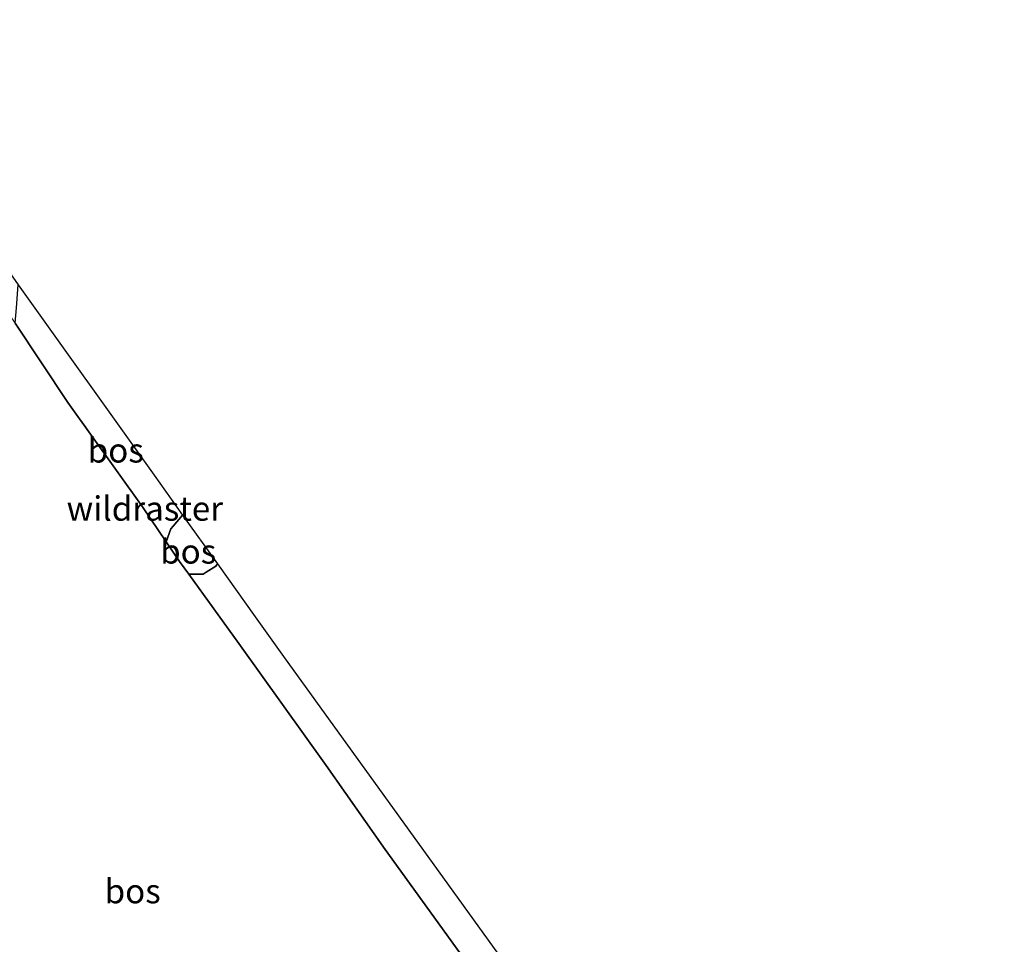
# Model space of a CAD drawing. Units: metres. Extents: x 179995 to 184837, y 485599 to 487502.
# Drawn here: x 180967 to 181069, y 486199 to 486294 of the extents above; entities that cross this region are included whole.
import ezdxf
from ezdxf.enums import TextEntityAlignment as Align

# ---------------------------------------------------------------- set-up
doc = ezdxf.new("R2010")
doc.units = ezdxf.units.M
doc.linetypes.add('IE-TERREINAFSCHEIDING', pattern=[10, 8, -2])
doc.layers.add('B-ME-GR-BOS-GV-B6', color=10, linetype='Continuous')
doc.layers.add('B-ME-KG-KADASTRAAL-OPNAMEDTMGRENS-L-B1', color=10, linetype='Continuous')
doc.layers.add('B-ME-GW-KRUINLIJN-L-B1', color=93, linetype='Continuous', lineweight=18)
doc.layers.add('B-ME-IE-TERREINAFSCHEIDING-RASTERHEKWERK-L-B1', color=8, linetype='IE-TERREINAFSCHEIDING', lineweight=18)
doc.styles.add('NLCS-ISO', font='NLCS-ISO.TTF')

msp = doc.modelspace()

# ---------------------------------------------------------------- linework, layer by layer
at = {"layer": 'B-ME-GR-BOS-GV-B6'}
for points in [[(180982.461, 486240.212, 16.31), (180980.021, 486243.82, 15.842), (180972.347, 486254.548, 11.551), (180966.902, 486262.688, 8.554), (180967.044, 486264.262, 7.944), (180967.239, 486266.629, 7.872), (180981.203, 486247.076, 14.544), (180984.142, 486242.96, 16.592), (180983.165, 486241.822, 16.548), (180982.937, 486241.556, 16.548), (180982.461, 486240.212, 16.31)], [(180966.902, 486262.688, 8.554), (180972.347, 486254.548, 11.551), (180980.021, 486243.82, 15.842), (180982.461, 486240.212, 16.31), (180983.823, 486238.198, 16.571), (180984.77, 486236.887, 16.141), (180989.915, 486229.769, 13.806), (180998.902, 486217.218, 12.613), (181004.976, 486208.579, 10.428), (181024.627, 486181.403, 10.269), (181048.329, 486148.457, 11.663), (181064.179, 486126.413, 10.468), (181082.782, 486099.913, 9.791)], [(180982.461, 486240.212, 16.31), (180982.937, 486241.556, 16.548), (180983.165, 486241.822, 16.548), (180984.142, 486242.96, 16.592), (180987.714, 486237.959, 16.388), (180987.563, 486237.723, 16.38), (180986.569, 486237.085, 16.389), (180986.258, 486236.885, 16.389), (180984.77, 486236.887, 16.141), (180983.823, 486238.198, 16.571), (180982.461, 486240.212, 16.31)], [(180984.77, 486236.887, 16.141), (180986.258, 486236.885, 16.389), (180986.569, 486237.085, 16.389), (180987.563, 486237.723, 16.38), (180987.714, 486237.959, 16.388), (180991.602, 486232.514, 14.067), (180994.514, 486228.437, 13.365), (181004.831, 486214.151, 11.014), (181041.129, 486163.888, 11.262), (181086.051, 486100.519, 9.804), (181123.923, 486103.247, 9.735), (181179.726, 486104.774, 12.707), (181176.901, 486102.885, 12.651), (181174.463, 486101.288, 12.401), (181158.352, 486101.033, 10.989), (181121.661, 486100.587, 9.634), (181082.782, 486099.913, 9.791), (181064.179, 486126.413, 10.468), (181048.329, 486148.457, 11.663), (181024.627, 486181.403, 10.269), (181004.976, 486208.579, 10.428), (180998.902, 486217.218, 12.613), (180989.915, 486229.769, 13.806), (180984.77, 486236.887, 16.141)]]:
    msp.add_polyline3d(points, dxfattribs=at)
at = {"layer": 'B-ME-GW-KRUINLIJN-L-B1'}
for points in [[(180982.461, 486240.212, 16.31), (180982.937, 486241.556, 16.548), (180983.165, 486241.822, 16.548), (180984.142, 486242.96, 16.592)], [(180987.714, 486237.959, 16.388), (180987.563, 486237.723, 16.38), (180986.569, 486237.085, 16.389), (180986.258, 486236.885, 16.389), (180984.77, 486236.887, 16.141)]]:
    msp.add_polyline3d(points, dxfattribs=at)
at = {"layer": 'B-ME-IE-TERREINAFSCHEIDING-RASTERHEKWERK-L-B1'}
msp.add_line((181004.976, 486208.579, 10.428), (181024.627, 486181.403, 10.269), dxfattribs=at)
msp.add_polyline3d([(181004.976, 486208.579, 10.428), (180998.902, 486217.218, 12.613), (180989.915, 486229.769, 13.806), (180984.77, 486236.887, 16.141), (180983.823, 486238.198, 16.571), (180982.461, 486240.212, 16.31), (180980.021, 486243.82, 15.842), (180972.347, 486254.548, 11.551), (180966.902, 486262.688, 8.554), (180965.619, 486264.606, 7.848), (180953.073, 486283.48, 7.668)], dxfattribs=at)
at = {"layer": 'B-ME-KG-KADASTRAAL-OPNAMEDTMGRENS-L-B1'}
msp.add_polyline3d([(180860.706, 486277.656, 12.402), (180873.684, 486280.112, 8.235), (180899.668, 486285.031, 8.064), (180907.026, 486286.424, 8.085), (180911.316, 486287.21, 7.537), (180947.771, 486293.891, 7.641), (180948.78, 486292.478, 7.684), (180966.433, 486267.758, 7.625), (180967.239, 486266.629, 7.872), (180981.203, 486247.076, 14.544), (180984.142, 486242.96, 16.592), (180987.714, 486237.959, 16.388), (180991.602, 486232.514, 14.067), (180994.514, 486228.437, 13.365), (181004.831, 486214.151, 11.014), (181041.129, 486163.888, 11.262), (181086.051, 486100.519, 9.804), (181123.923, 486103.247, 9.735), (181179.726, 486104.774, 12.707), (181210.682, 486105.62, 15.758), (181223.495, 486105.971, 17.121), (181230.702, 486105.983, 16.911), (181266.571, 486106.045, 8.769), (181323.572, 486106.144, 9.378)], dxfattribs=at)

# ---------------------------------------------------------------- texts
at = {"layer": 'B-ME-GR-BOS-GV-B6', "ltscale": 0.2, "style": 'NLCS-ISO'}
for p in [(180977.2656, 486249.6168), (180984.7148, 486239.2272), (180979.006, 486204.306)]:
    msp.add_text('bos', height=2.5, dxfattribs=at).set_placement(p, align=Align.MIDDLE_CENTER)
at = {"layer": 'B-ME-IE-TERREINAFSCHEIDING-RASTERHEKWERK-L-B1', "ltscale": 0.2, "style": 'NLCS-ISO'}
msp.add_text('wildraster', height=2.5, dxfattribs=at).set_placement((180980.2554, 486243.6368), align=Align.MIDDLE_CENTER)

doc.saveas('drawing.dxf')
